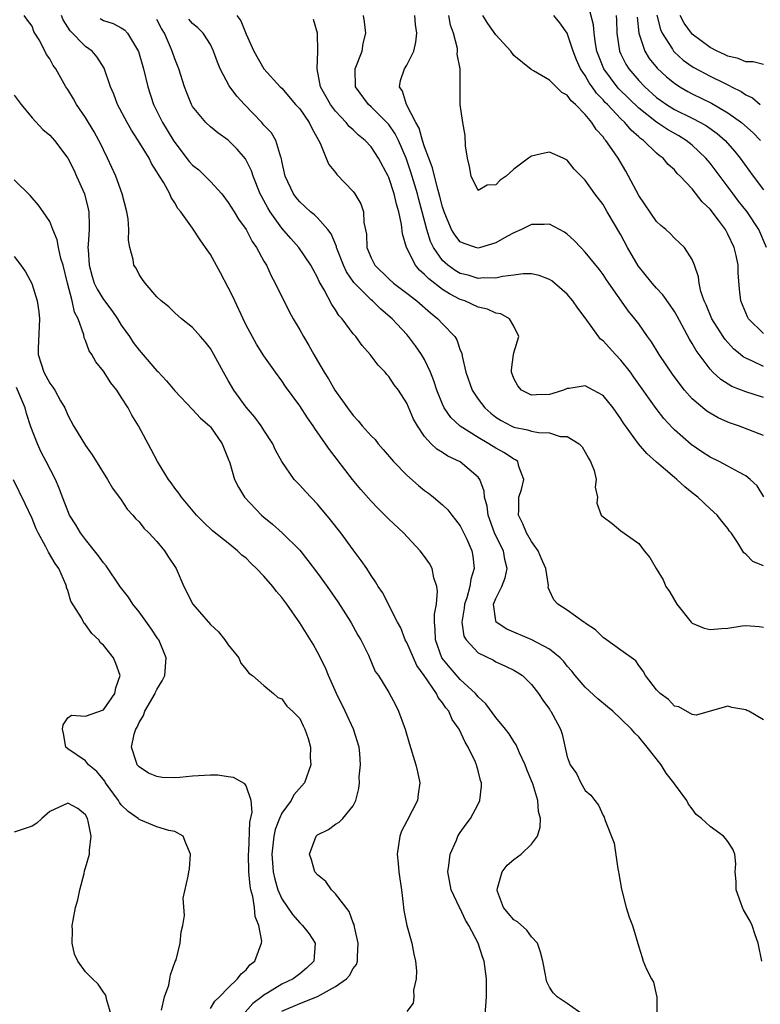
# Model space of a CAD drawing. Units: inches. Extents: x 2511000 to 2514000, y 1530000 to 1533000.
# Drawn here: x 2512718 to 2512801, y 1530854 to 1530965 of the extents above; entities that cross this region are included whole.
import ezdxf

# ---------------------------------------------------------------- set-up
doc = ezdxf.new("R2010")
doc.units = ezdxf.units.IN
doc.header["$MEASUREMENT"] = 0
doc.layers.add('LD25111530_2ft', color=112, linetype='Continuous')

msp = doc.modelspace()

# ---------------------------------------------------------------- linework, layer by layer
at = {"layer": 'LD25111530_2ft'}
for points, elevation in [([(2512769.79, 1530853), (2512769.94, 1530855), (2512769.93, 1530857), (2512769.67, 1530859), (2512769.48, 1530859.48), (2512769, 1530861), (2512767.95, 1530863), (2512767.6, 1530863.6), (2512767, 1530864.89), (2512766.93, 1530865), (2512765.97, 1530867), (2512765.62, 1530869), (2512765.73, 1530869.73), (2512765.85, 1530871), (2512766.56, 1530872.56), (2512766.74, 1530873), (2512767, 1530873.41), (2512767.65, 1530874.35), (2512768.15, 1530875), (2512769, 1530876.58), (2512769.21, 1530877), (2512769.39, 1530878.61), (2512769.37, 1530879), (2512769.26, 1530879.26), (2512769, 1530880.33), (2512768.84, 1530880.84), (2512768.82, 1530881), (2512768.71, 1530881.29), (2512767.89, 1530883), (2512767.54, 1530883.54), (2512766.88, 1530885), (2512766.1, 1530886.1), (2512765.7, 1530887), (2512765.38, 1530887.38), (2512765, 1530887.97), (2512764.54, 1530888.54), (2512764.33, 1530889), (2512762.96, 1530891), (2512762.14, 1530892.14), (2512761.74, 1530893), (2512761, 1530894.72), (2512760.84, 1530895), (2512760.35, 1530896.35), (2512759.96, 1530897), (2512758.3, 1530900.31), (2512757.81, 1530901), (2512757.51, 1530901.51), (2512757, 1530902.23), (2512756.52, 1530903), (2512755.91, 1530903.91), (2512755, 1530905.09), (2512753.6, 1530907), (2512752.47, 1530908.47), (2512751, 1530910.23), (2512749.64, 1530911.64), (2512749, 1530912.36), (2512748.68, 1530912.68), (2512748.4, 1530913), (2512747, 1530915), (2512746.29, 1530916.29), (2512745.98, 1530917), (2512745, 1530918.5), (2512744.69, 1530919), (2512743.97, 1530919.97), (2512743, 1530921.1), (2512741.61, 1530923), (2512741, 1530924.09), (2512740.47, 1530925), (2512739.39, 1530927), (2512739, 1530927.67), (2512738.41, 1530928.41), (2512737.87, 1530929), (2512737, 1530930.03), (2512735.77, 1530931), (2512735, 1530931.68), (2512734.34, 1530932.34), (2512733.46, 1530933), (2512733, 1530933.45), (2512731.68, 1530935), (2512731.39, 1530935.39), (2512731, 1530935.98), (2512730.66, 1530936.66), (2512730.42, 1530937), (2512730.34, 1530937.66), (2512729.97, 1530939), (2512729.8, 1530939.8), (2512729.87, 1530941), (2512729.79, 1530942.21), (2512729.64, 1530943), (2512729.12, 1530945), (2512728.38, 1530947), (2512727.96, 1530947.96), (2512727.48, 1530949), (2512727, 1530949.95), (2512726.66, 1530950.66), (2512726.49, 1530951), (2512725.95, 1530951.95), (2512725, 1530953.55), (2512723.99, 1530955), (2512723.64, 1530955.64), (2512723, 1530956.68), (2512722.78, 1530957), (2512721.67, 1530959), (2512721.37, 1530959.37), (2512721, 1530960.12), (2512720.64, 1530960.64), (2512719.86, 1530962.14), (2512719.32, 1530963), (2512719.21, 1530963.21), (2512719, 1530963.79), (2512718.48, 1530964.48), (2512718.14, 1530965)], 6692), ([(2512780.89, 1530852.89), (2512779, 1530854.24), (2512777.87, 1530855), (2512777.43, 1530855.43), (2512777, 1530856.07), (2512776.69, 1530856.69), (2512776.61, 1530857), (2512776.55, 1530857.45), (2512776.24, 1530859), (2512775.99, 1530859.99), (2512775.65, 1530861), (2512775, 1530861.73), (2512774.47, 1530862.47), (2512773.4, 1530863.4), (2512773, 1530863.62), (2512772.36, 1530864.36), (2512771.84, 1530865), (2512771.18, 1530866.82), (2512771.12, 1530867), (2512771.19, 1530867.19), (2512771.69, 1530869), (2512772.25, 1530869.75), (2512773, 1530870.4), (2512773.83, 1530871), (2512775, 1530872.12), (2512775.64, 1530873), (2512775.97, 1530874.03), (2512775.98, 1530875), (2512775.76, 1530875.76), (2512775.68, 1530877), (2512775.12, 1530878.88), (2512775, 1530879.21), (2512774.47, 1530880.47), (2512774.28, 1530881), (2512773.64, 1530882.36), (2512773.25, 1530883.25), (2512773, 1530883.63), (2512772.47, 1530884.47), (2512772.07, 1530885), (2512771, 1530886.32), (2512769.85, 1530887.85), (2512769, 1530888.64), (2512768.71, 1530889), (2512767, 1530890.58), (2512765.86, 1530891.86), (2512764.95, 1530893), (2512764.21, 1530895), (2512764.2, 1530896.2), (2512764.12, 1530897), (2512764.12, 1530897.88), (2512764.33, 1530899), (2512764.46, 1530900.46), (2512764.38, 1530901), (2512764.04, 1530901.96), (2512763.85, 1530903), (2512763.56, 1530903.56), (2512763, 1530904.34), (2512762.49, 1530905), (2512760.62, 1530907), (2512759, 1530908.55), (2512758.55, 1530909), (2512757.76, 1530909.76), (2512757, 1530910.54), (2512755.85, 1530911.85), (2512754.91, 1530913), (2512752.33, 1530916.33), (2512751.89, 1530917), (2512750.7, 1530918.7), (2512750.52, 1530919), (2512749.88, 1530919.88), (2512749, 1530921.26), (2512747.41, 1530923.41), (2512747, 1530924.04), (2512746.29, 1530925), (2512745, 1530926.86), (2512744.17, 1530928.17), (2512743, 1530930.3), (2512742.65, 1530931), (2512741.72, 1530933), (2512741.5, 1530933.5), (2512741, 1530934.51), (2512740.14, 1530936.14), (2512739, 1530938.2), (2512738.44, 1530939), (2512737.83, 1530939.83), (2512737, 1530941.16), (2512735.69, 1530943), (2512735.36, 1530943.36), (2512735, 1530943.98), (2512734.59, 1530944.59), (2512734.44, 1530945), (2512733.78, 1530946.22), (2512733.29, 1530947), (2512733.17, 1530947.17), (2512733, 1530947.48), (2512732.4, 1530948.4), (2512732.12, 1530949), (2512730.9, 1530951), (2512730.14, 1530952.14), (2512729.65, 1530953), (2512728.59, 1530955), (2512728.16, 1530956.16), (2512727.8, 1530957), (2512727.08, 1530959.08), (2512726.32, 1530960.32), (2512725.73, 1530961), (2512725, 1530961.53), (2512723.26, 1530963.26), (2512723, 1530963.7), (2512722.49, 1530964.49), (2512722.32, 1530965)], 6694), ([(2512726.65, 1530964.65), (2512727, 1530964.45), (2512728.11, 1530964.11), (2512729, 1530963.61), (2512729.37, 1530963.37), (2512729.72, 1530963), (2512730.94, 1530960.94), (2512731.48, 1530959), (2512731.97, 1530957), (2512732.63, 1530955), (2512733.61, 1530953), (2512734.15, 1530952.15), (2512734.9, 1530950.9), (2512736.63, 1530948.63), (2512737, 1530948.23), (2512737.68, 1530947.68), (2512738.4, 1530947), (2512739, 1530946.39), (2512740.27, 1530945), (2512741, 1530944.03), (2512741.65, 1530943), (2512742.15, 1530942.15), (2512743, 1530941.01), (2512743.67, 1530939.67), (2512744.17, 1530939), (2512745, 1530937.47), (2512745.27, 1530937), (2512745.81, 1530935.81), (2512746.27, 1530935), (2512747.83, 1530931.83), (2512748.26, 1530931), (2512749, 1530929.76), (2512749.42, 1530929), (2512750.01, 1530928.02), (2512750.57, 1530927), (2512751, 1530926.27), (2512751.76, 1530925), (2512752.25, 1530924.25), (2512752.95, 1530923), (2512754.35, 1530921), (2512755, 1530920.15), (2512755.57, 1530919.57), (2512756.02, 1530919), (2512757, 1530917.89), (2512757.45, 1530917.45), (2512757.81, 1530917), (2512758.36, 1530916.36), (2512759.51, 1530915), (2512761, 1530913.47), (2512762.32, 1530912.32), (2512763, 1530911.77), (2512763.45, 1530911.44), (2512764, 1530911), (2512765, 1530910.15), (2512765.59, 1530909.59), (2512766.05, 1530909), (2512766.48, 1530908.48), (2512767, 1530907.78), (2512767.26, 1530907.26), (2512767.72, 1530906.28), (2512768.28, 1530905), (2512768.4, 1530904.4), (2512768.57, 1530903), (2512768.17, 1530901.83), (2512768.07, 1530901), (2512767.72, 1530899.72), (2512767.47, 1530899), (2512767.45, 1530898.55), (2512767.18, 1530897), (2512767.41, 1530895.41), (2512767.65, 1530895), (2512769, 1530893.57), (2512770.72, 1530892.72), (2512771, 1530892.56), (2512772.08, 1530892.08), (2512773, 1530891.61), (2512773.39, 1530891.39), (2512773.98, 1530891), (2512775, 1530890), (2512775.78, 1530889), (2512776.26, 1530888.26), (2512777, 1530887.23), (2512777.09, 1530887.09), (2512777.16, 1530887), (2512777.38, 1530886.62), (2512778.24, 1530885), (2512778.43, 1530884.43), (2512779, 1530881.91), (2512779.33, 1530881), (2512780.03, 1530880.03), (2512780.51, 1530879), (2512781, 1530878.13), (2512781.62, 1530877.62), (2512782.09, 1530877), (2512782.5, 1530876.5), (2512783, 1530875.34), (2512783.13, 1530875.13), (2512783.25, 1530874.75), (2512784.24, 1530872.24), (2512784.67, 1530869.33), (2512784.74, 1530869), (2512784.77, 1530868.77), (2512785.06, 1530867.06), (2512785.61, 1530865), (2512785.93, 1530863.93), (2512786.32, 1530863), (2512787, 1530860.61), (2512787.4, 1530859.4), (2512787.5, 1530859), (2512787.89, 1530858.11), (2512788.43, 1530857), (2512788.64, 1530856.64), (2512789, 1530855.12), (2512789.03, 1530855.03), (2512789.04, 1530853.04)], 6696), ([(2512800.79, 1530859), (2512800.4, 1530861), (2512800.06, 1530861.94), (2512799.71, 1530863), (2512799.49, 1530863.48), (2512798.75, 1530864.75), (2512798.63, 1530865), (2512798.46, 1530865.55), (2512797.92, 1530867), (2512797.91, 1530867.91), (2512797.82, 1530869), (2512797.9, 1530869.9), (2512797.76, 1530871), (2512797.56, 1530871.56), (2512797, 1530872.4), (2512796.74, 1530872.74), (2512796.51, 1530873), (2512795, 1530874.11), (2512794.03, 1530875), (2512793.44, 1530875.44), (2512793, 1530876.08), (2512792.58, 1530876.58), (2512792.4, 1530877), (2512791, 1530878.89), (2512790.94, 1530879), (2512790.07, 1530880.07), (2512789.5, 1530881), (2512787.95, 1530883), (2512787, 1530884.14), (2512786.56, 1530884.56), (2512786.21, 1530885), (2512785, 1530886.17), (2512784.1, 1530887), (2512783.52, 1530887.52), (2512782.41, 1530888.41), (2512781, 1530889.72), (2512779.87, 1530891), (2512779.49, 1530891.49), (2512779, 1530892.05), (2512778.59, 1530892.59), (2512778.2, 1530893), (2512777, 1530893.98), (2512775.03, 1530895.03), (2512772.22, 1530896.22), (2512771.04, 1530897), (2512771, 1530897.14), (2512770.74, 1530899), (2512771, 1530899.64), (2512771.65, 1530901), (2512772.04, 1530901.96), (2512772.27, 1530903), (2512772.01, 1530904.01), (2512771.85, 1530905), (2512771, 1530906.67), (2512770.85, 1530907), (2512770.11, 1530909), (2512770.01, 1530910.01), (2512769.73, 1530911), (2512769.69, 1530911.69), (2512769.18, 1530913), (2512769, 1530913.23), (2512767, 1530914.96), (2512765.6, 1530915.6), (2512765, 1530916.01), (2512764.38, 1530916.38), (2512763.74, 1530917), (2512763, 1530917.82), (2512762.19, 1530919), (2512761.76, 1530919.76), (2512761, 1530921.55), (2512760.06, 1530923), (2512759.6, 1530923.6), (2512759, 1530924.53), (2512758.77, 1530924.77), (2512758.6, 1530925), (2512757.8, 1530925.8), (2512756.92, 1530927), (2512756, 1530928), (2512755.28, 1530929), (2512755, 1530929.33), (2512753.75, 1530931), (2512753.38, 1530931.38), (2512753, 1530932.01), (2512752.59, 1530932.59), (2512751.74, 1530934.26), (2512751.19, 1530935.19), (2512751, 1530935.63), (2512750.51, 1530936.51), (2512750.26, 1530937), (2512748.91, 1530939), (2512748, 1530940), (2512747, 1530941.17), (2512745.68, 1530943), (2512745.43, 1530943.43), (2512745, 1530944.25), (2512744.73, 1530944.73), (2512744.59, 1530945), (2512743.79, 1530947), (2512743.6, 1530947.6), (2512742.93, 1530948.93), (2512742, 1530950), (2512741, 1530951.03), (2512739.83, 1530951.83), (2512739, 1530952.51), (2512738.49, 1530953), (2512737, 1530954.8), (2512736.89, 1530955), (2512736.34, 1530956.34), (2512736.09, 1530957), (2512735.44, 1530959), (2512735, 1530960.14), (2512734.72, 1530961), (2512734.54, 1530961.46), (2512733.86, 1530963), (2512733.52, 1530963.52), (2512733, 1530964.55)], 6698), ([(2512801, 1530886.06), (2512799.36, 1530887), (2512799.1, 1530887.1), (2512799, 1530887.16), (2512797.42, 1530887.42), (2512797, 1530887.57), (2512793.43, 1530886.57), (2512793, 1530886.64), (2512791.5, 1530887.5), (2512791, 1530887.59), (2512790.34, 1530888.34), (2512789.39, 1530889), (2512789, 1530889.4), (2512787.75, 1530891), (2512787.49, 1530891.49), (2512787, 1530892.15), (2512786.66, 1530892.66), (2512785, 1530893.87), (2512783.4, 1530895), (2512783, 1530895.26), (2512782.15, 1530896.15), (2512781, 1530896.9), (2512780.95, 1530896.95), (2512780.85, 1530897), (2512779, 1530898.34), (2512777.93, 1530899), (2512777.5, 1530899.5), (2512777, 1530900.56), (2512776.87, 1530900.87), (2512776.88, 1530901.12), (2512776.58, 1530903), (2512776.09, 1530904.09), (2512775.74, 1530905), (2512775, 1530906.04), (2512774.42, 1530907), (2512774.02, 1530908.02), (2512773.51, 1530909), (2512773.57, 1530909.57), (2512773.57, 1530911), (2512773.87, 1530911.87), (2512774.13, 1530913), (2512773.57, 1530914.43), (2512773.45, 1530915), (2512773.19, 1530915.19), (2512773, 1530915.26), (2512771.97, 1530915.97), (2512771, 1530916.48), (2512770.21, 1530917), (2512769, 1530917.71), (2512766.98, 1530918.98), (2512765.94, 1530919.94), (2512765.21, 1530921), (2512765, 1530921.44), (2512764.36, 1530923), (2512764.04, 1530924.04), (2512763.66, 1530925), (2512763, 1530926.42), (2512762.66, 1530927), (2512761.98, 1530927.98), (2512761.2, 1530929), (2512761, 1530929.23), (2512759.35, 1530931), (2512758.08, 1530932.08), (2512757.15, 1530933), (2512757, 1530933.12), (2512755.15, 1530935), (2512755.08, 1530935.08), (2512754.25, 1530936.25), (2512753.9, 1530937), (2512753.2, 1530938.8), (2512753.13, 1530939), (2512753.11, 1530939.11), (2512752.52, 1530940.52), (2512752.14, 1530941), (2512751, 1530942.3), (2512750.65, 1530942.65), (2512750.21, 1530943), (2512749.59, 1530943.59), (2512749, 1530944.1), (2512748.6, 1530944.6), (2512748.31, 1530945), (2512747.37, 1530947), (2512747.31, 1530947.31), (2512747, 1530948.66), (2512746.95, 1530948.95), (2512746.88, 1530949.12), (2512746.33, 1530951), (2512745.83, 1530951.83), (2512745, 1530952.7), (2512744.75, 1530953), (2512742.81, 1530955), (2512741.94, 1530955.94), (2512741.1, 1530957.1), (2512740.09, 1530959), (2512739.78, 1530959.78), (2512739.36, 1530961), (2512739, 1530961.73), (2512738.2, 1530963), (2512737.6, 1530963.6), (2512737, 1530964.09), (2512736.57, 1530964.57)], 6700), ([(2512741.96, 1530965), (2512742.41, 1530964.41), (2512743, 1530962.89), (2512743.87, 1530961), (2512745, 1530959), (2512746.83, 1530957), (2512747, 1530956.84), (2512748.55, 1530955), (2512749, 1530954.52), (2512750.08, 1530953), (2512750.36, 1530952.36), (2512751.31, 1530950.69), (2512751.97, 1530949), (2512752.28, 1530948.28), (2512753, 1530947.41), (2512753.17, 1530947.17), (2512755, 1530945.27), (2512755.2, 1530945), (2512755.87, 1530943.87), (2512756.16, 1530943), (2512756.21, 1530941.79), (2512756.48, 1530940.48), (2512756.54, 1530939), (2512757, 1530937.82), (2512757.42, 1530937), (2512759, 1530935.48), (2512759.53, 1530935), (2512761, 1530933.88), (2512762.13, 1530933), (2512763.65, 1530931.65), (2512764.5, 1530931), (2512765, 1530930.43), (2512766.38, 1530929), (2512766.63, 1530928.63), (2512767, 1530927.49), (2512767.16, 1530927.16), (2512767.2, 1530926.8), (2512767.62, 1530925), (2512768.32, 1530923), (2512769, 1530921.99), (2512769.74, 1530921), (2512770.42, 1530920.42), (2512771, 1530919.98), (2512771.59, 1530919.59), (2512772.7, 1530919), (2512773, 1530918.86), (2512774.55, 1530918.55), (2512775, 1530918.41), (2512775.76, 1530918.24), (2512777, 1530918.2), (2512778.18, 1530917.82), (2512779, 1530917.81), (2512780.34, 1530917), (2512780.66, 1530916.66), (2512781, 1530916.06), (2512781.36, 1530915.36), (2512781.6, 1530915), (2512781.99, 1530914.01), (2512782.24, 1530913), (2512782.12, 1530912.12), (2512782.39, 1530911), (2512782.32, 1530910.32), (2512782.78, 1530909), (2512783, 1530908.79), (2512784.04, 1530908.04), (2512785, 1530907.23), (2512787, 1530905.83), (2512787.62, 1530905), (2512788.26, 1530904.26), (2512788.96, 1530903), (2512789.73, 1530901.73), (2512790.04, 1530901), (2512790.45, 1530900.45), (2512791.28, 1530899), (2512792.87, 1530897), (2512793, 1530896.87), (2512794.32, 1530896.32), (2512795, 1530896.19), (2512796.28, 1530896.28), (2512797, 1530896.34), (2512798.58, 1530896.58), (2512799, 1530896.61), (2512800.5, 1530896.5), (2512801, 1530896.42)], 6702), ([(2512801.04, 1530911.04), (2512800.29, 1530912.29), (2512799.5, 1530913), (2512799, 1530913.38), (2512798.21, 1530913.79), (2512797, 1530914.49), (2512796.03, 1530915), (2512795, 1530915.5), (2512794.09, 1530916.09), (2512792.89, 1530916.89), (2512791, 1530918.55), (2512790.77, 1530918.77), (2512789.82, 1530919.82), (2512788.95, 1530920.95), (2512786.47, 1530924.47), (2512786.07, 1530925), (2512785, 1530926.36), (2512784.38, 1530927), (2512783, 1530928.51), (2512782.72, 1530928.72), (2512781, 1530931.09), (2512780.18, 1530932.18), (2512779.63, 1530933), (2512779, 1530933.75), (2512777.55, 1530935), (2512777.25, 1530935.25), (2512777, 1530935.42), (2512775.85, 1530935.85), (2512775, 1530936.02), (2512774.04, 1530936.04), (2512773, 1530935.88), (2512771.75, 1530935.75), (2512771, 1530935.56), (2512769.6, 1530935.6), (2512769, 1530935.53), (2512767.88, 1530935.88), (2512767, 1530936.08), (2512766.42, 1530936.42), (2512765.59, 1530937), (2512765, 1530937.53), (2512763.99, 1530939), (2512763.67, 1530939.67), (2512763.26, 1530941), (2512762.74, 1530943), (2512762.36, 1530944.36), (2512762.2, 1530945), (2512761.45, 1530947.45), (2512760.92, 1530949), (2512760.07, 1530951), (2512759.72, 1530951.72), (2512759, 1530952.76), (2512758.89, 1530952.89), (2512757, 1530954.75), (2512756.71, 1530955), (2512755.24, 1530957), (2512755.21, 1530959), (2512755.99, 1530961), (2512756.13, 1530961.87), (2512756.41, 1530963), (2512756.28, 1530964.28), (2512756.14, 1530965)], 6706), ([(2512801, 1530917.93), (2512798.18, 1530919), (2512797.3, 1530919.3), (2512797, 1530919.41), (2512795.9, 1530919.9), (2512795, 1530920.41), (2512794.64, 1530920.64), (2512793, 1530922.04), (2512792.14, 1530923), (2512791.63, 1530923.63), (2512790.79, 1530924.79), (2512789.3, 1530927), (2512788.42, 1530928.42), (2512787.98, 1530929), (2512787, 1530930.44), (2512786.58, 1530931), (2512785.87, 1530931.87), (2512783.38, 1530935.38), (2512783, 1530935.95), (2512782.55, 1530936.55), (2512781, 1530938.47), (2512780.5, 1530939), (2512779.78, 1530939.78), (2512779, 1530940.49), (2512778.7, 1530940.7), (2512777, 1530941.62), (2512776.42, 1530941.58), (2512775, 1530941.58), (2512773.86, 1530941), (2512773, 1530940.62), (2512772.21, 1530940.21), (2512771, 1530939.52), (2512769.28, 1530939), (2512769, 1530938.93), (2512768.75, 1530939), (2512767.43, 1530939.43), (2512767, 1530939.62), (2512766.39, 1530940.39), (2512766.03, 1530941), (2512765.7, 1530941.7), (2512765.18, 1530943), (2512765, 1530943.53), (2512764.71, 1530944.71), (2512764.47, 1530945.53), (2512764.1, 1530947), (2512763.9, 1530947.9), (2512763.47, 1530949), (2512763, 1530950.28), (2512762.77, 1530951), (2512762.38, 1530952.38), (2512762.03, 1530953), (2512760.96, 1530955), (2512760.52, 1530956.52), (2512760.2, 1530957), (2512760.31, 1530957.69), (2512760.75, 1530959), (2512761, 1530959.41), (2512761.79, 1530961), (2512762.01, 1530961.99), (2512762.14, 1530963), (2512761.99, 1530963.99), (2512761.89, 1530965)], 6708), ([(2512801, 1530922.19), (2512799, 1530922.8), (2512797.42, 1530923.42), (2512796.19, 1530924.19), (2512795.32, 1530925), (2512795, 1530925.34), (2512793.44, 1530927.44), (2512793, 1530928.22), (2512792.7, 1530928.7), (2512791.3, 1530931.3), (2512791, 1530931.81), (2512790.53, 1530932.53), (2512789.7, 1530933.7), (2512789, 1530934.43), (2512788.49, 1530935), (2512786.95, 1530936.95), (2512785.76, 1530939), (2512785, 1530940.39), (2512783.46, 1530943), (2512783, 1530943.82), (2512782.09, 1530945), (2512781, 1530946.54), (2512779.77, 1530947.77), (2512779, 1530948.76), (2512778.52, 1530949), (2512777, 1530949.68), (2512776.43, 1530949.57), (2512775, 1530949.23), (2512774.64, 1530949), (2512773, 1530947.77), (2512772.13, 1530947), (2512771.46, 1530946.54), (2512771, 1530946.01), (2512770.02, 1530945.98), (2512769, 1530945.36), (2512768.24, 1530947), (2512768.05, 1530948.05), (2512767.8, 1530949), (2512767.6, 1530950.4), (2512767.54, 1530951.54), (2512767.28, 1530953), (2512766.98, 1530955), (2512766.99, 1530959), (2512766.65, 1530960.65), (2512766.7, 1530961), (2512766.69, 1530961.31), (2512766.23, 1530963), (2512765.92, 1530963.92), (2512765.73, 1530965)], 6710), ([(2512801, 1530925.66), (2512799.74, 1530926.26), (2512799, 1530926.57), (2512798.72, 1530926.72), (2512798.4, 1530927), (2512797.63, 1530927.63), (2512796.69, 1530928.69), (2512796.47, 1530929), (2512795.21, 1530931), (2512794.56, 1530932.56), (2512794.34, 1530933), (2512793.96, 1530934.04), (2512793.76, 1530935), (2512793.71, 1530935.71), (2512793.25, 1530937), (2512793, 1530937.66), (2512792.14, 1530939), (2512791, 1530940.03), (2512790.54, 1530940.54), (2512790.03, 1530941), (2512789.47, 1530941.47), (2512789, 1530941.89), (2512787, 1530944.8), (2512785.86, 1530947), (2512785.55, 1530947.55), (2512784.68, 1530949), (2512784.01, 1530949.99), (2512783.3, 1530951), (2512783.15, 1530951.15), (2512783, 1530951.38), (2512782.22, 1530952.22), (2512781.74, 1530953), (2512781, 1530953.9), (2512779.92, 1530955), (2512779.42, 1530955.42), (2512779, 1530956.08), (2512778.37, 1530956.37), (2512777, 1530957.75), (2512775.21, 1530958.79), (2512774.93, 1530958.93), (2512773, 1530960.52), (2512772.65, 1530961), (2512771, 1530962.84), (2512770.1, 1530964.1), (2512769.52, 1530965)], 6712), ([(2512801, 1530929.36), (2512799.31, 1530931), (2512799.2, 1530931.2), (2512798.44, 1530933), (2512798.31, 1530934.31), (2512798.15, 1530936.15), (2512798.13, 1530937), (2512797.91, 1530938.09), (2512797.69, 1530939), (2512797, 1530940.48), (2512796.72, 1530941), (2512795.93, 1530942.07), (2512795, 1530943.29), (2512794.12, 1530944.12), (2512793, 1530945.55), (2512791.63, 1530947), (2512791.3, 1530947.3), (2512791, 1530947.68), (2512790.3, 1530948.3), (2512789.75, 1530949), (2512789.3, 1530949.3), (2512789, 1530949.57), (2512787.53, 1530951), (2512787.21, 1530951.21), (2512787, 1530951.41), (2512786.14, 1530952.14), (2512785.44, 1530953), (2512785, 1530953.41), (2512783.51, 1530955), (2512783.25, 1530955.25), (2512783, 1530955.55), (2512782.27, 1530956.27), (2512781.78, 1530957), (2512781.45, 1530957.45), (2512781, 1530958.26), (2512780.49, 1530959), (2512780.03, 1530960.03), (2512779.64, 1530961), (2512778.98, 1530963), (2512778.16, 1530964.16), (2512777.49, 1530965)], 6714), ([(2512801.33, 1530939), (2512800.48, 1530941), (2512799.15, 1530943), (2512798.2, 1530944.2), (2512797.58, 1530945), (2512795, 1530948.44), (2512794.54, 1530949), (2512793, 1530950.46), (2512792.33, 1530951), (2512791.5, 1530951.5), (2512790.21, 1530952.21), (2512789, 1530953.02), (2512787, 1530954.61), (2512784.77, 1530956.77), (2512784.57, 1530957), (2512783.08, 1530959), (2512782.32, 1530961), (2512782.15, 1530961.85), (2512782, 1530963), (2512781.93, 1530963.93), (2512781.52, 1530965.52)], 6716), ([(2512784.46, 1530965), (2512784.5, 1530964.5), (2512784.53, 1530963), (2512784.85, 1530961), (2512785, 1530960.65), (2512785.54, 1530959.54), (2512785.88, 1530959), (2512787, 1530957.71), (2512787.68, 1530957), (2512789, 1530955.82), (2512789.47, 1530955.47), (2512790.13, 1530955), (2512791, 1530954.45), (2512793, 1530953.47), (2512793.91, 1530953), (2512794.61, 1530952.61), (2512795.78, 1530951.78), (2512796.68, 1530951), (2512797.76, 1530949.76), (2512798.38, 1530949), (2512799.81, 1530947), (2512801, 1530945.45)], 6718), ([(2512786.82, 1530964.82), (2512787.01, 1530963.01), (2512787.7, 1530961), (2512788.19, 1530960.19), (2512789.08, 1530959.08), (2512790.11, 1530958.11), (2512791, 1530957.39), (2512791.61, 1530957), (2512792.49, 1530956.49), (2512793, 1530956.23), (2512795.17, 1530955.17), (2512797, 1530954.1), (2512798.51, 1530953), (2512799.84, 1530951.84), (2512800.65, 1530951)], 6720), ([(2512789.03, 1530965.03), (2512789.44, 1530963.44), (2512789.64, 1530963), (2512790.77, 1530961.23), (2512790.9, 1530961), (2512791, 1530960.89), (2512792, 1530960), (2512793, 1530959.29), (2512793.18, 1530959.18), (2512795, 1530958.21), (2512796.6, 1530957.4), (2512797, 1530957.21), (2512797.15, 1530957.15), (2512797.41, 1530957), (2512798.47, 1530956.47), (2512799, 1530956.09), (2512799.75, 1530955.75), (2512800.63, 1530955)], 6722), ([(2512801, 1530959.49), (2512799.81, 1530959.81), (2512799, 1530959.79), (2512798.16, 1530960.16), (2512797, 1530960.44), (2512796.63, 1530960.63), (2512795.8, 1530961), (2512795, 1530961.42), (2512793, 1530962.91), (2512792.92, 1530963), (2512792.11, 1530964.12), (2512791.65, 1530965)], 6724), ([(2512801, 1530903.29), (2512799.79, 1530903.79), (2512799, 1530904.63), (2512798.77, 1530904.77), (2512798.11, 1530905.89), (2512797.35, 1530907), (2512797.19, 1530907.19), (2512797, 1530907.49), (2512796.31, 1530908.31), (2512795.79, 1530909), (2512795, 1530909.7), (2512793.64, 1530911), (2512793, 1530911.48), (2512792.16, 1530912.16), (2512791.26, 1530913), (2512791, 1530913.2), (2512789, 1530914.92), (2512787.9, 1530915.9), (2512786.99, 1530916.99), (2512785.51, 1530919), (2512785.3, 1530919.3), (2512785, 1530919.78), (2512784.12, 1530921), (2512783, 1530922.39), (2512781.91, 1530923), (2512781, 1530923.48), (2512779.19, 1530923.19), (2512779, 1530923.18), (2512778.58, 1530923), (2512777.38, 1530922.62), (2512777, 1530922.52), (2512775.53, 1530922.47), (2512775, 1530922.42), (2512773.85, 1530923), (2512773.47, 1530923.47), (2512773, 1530924.29), (2512772.73, 1530925), (2512772.74, 1530925.26), (2512772.96, 1530927), (2512773, 1530927.19), (2512773.55, 1530929), (2512773, 1530930.17), (2512772.52, 1530931), (2512771.54, 1530931.54), (2512771, 1530931.62), (2512770.07, 1530932.07), (2512769, 1530932.31), (2512767.51, 1530933), (2512767, 1530933.17), (2512765.79, 1530933.79), (2512765, 1530934.28), (2512763.46, 1530935.46), (2512763, 1530935.97), (2512762.44, 1530936.44), (2512761.97, 1530937), (2512760.97, 1530939), (2512760.51, 1530940.51), (2512760.43, 1530941.57), (2512760.12, 1530943), (2512759.85, 1530943.85), (2512759.61, 1530945), (2512759, 1530946.84), (2512758.93, 1530947), (2512757.85, 1530949), (2512757, 1530950.28), (2512756.33, 1530951), (2512755.59, 1530951.59), (2512755, 1530952.17), (2512754.56, 1530952.56), (2512754.22, 1530953), (2512753, 1530954.28), (2512752.46, 1530955), (2512751.35, 1530957), (2512750.95, 1530959), (2512751.03, 1530961), (2512750.99, 1530963), (2512750.55, 1530964.55)], 6704), ([(2512717, 1530956.05), (2512717.8, 1530955), (2512719, 1530953.53), (2512720.21, 1530952.21), (2512721, 1530951.59), (2512721.52, 1530951), (2512723.02, 1530949), (2512723.68, 1530947.68), (2512724, 1530947), (2512724.87, 1530945), (2512725.31, 1530943.31), (2512725.38, 1530943), (2512725.42, 1530941.42), (2512725.41, 1530941), (2512725.31, 1530939.31), (2512725.27, 1530939), (2512725.28, 1530938.72), (2512725.39, 1530937), (2512725.75, 1530935.75), (2512725.98, 1530935), (2512726.3, 1530934.3), (2512727, 1530933.16), (2512727.93, 1530931.93), (2512728.57, 1530931), (2512729, 1530930.29), (2512729.91, 1530929), (2512730.34, 1530928.34), (2512731, 1530927.48), (2512731.23, 1530927.23), (2512733, 1530925.18), (2512733.1, 1530925.1), (2512734.06, 1530924.06), (2512735, 1530922.92), (2512737, 1530920.84), (2512737.87, 1530919.87), (2512738.89, 1530919), (2512739, 1530918.88), (2512740.33, 1530917), (2512741, 1530915.31), (2512741.16, 1530914.84), (2512741.7, 1530913), (2512742.14, 1530912.14), (2512742.82, 1530911), (2512744.72, 1530909), (2512745, 1530908.75), (2512745.96, 1530907.96), (2512747.02, 1530907.02), (2512749, 1530905.07), (2512749.92, 1530903.92), (2512751, 1530902.47), (2512752.07, 1530901), (2512753.27, 1530899.27), (2512754.73, 1530897), (2512755.53, 1530895.53), (2512755.87, 1530895), (2512756.71, 1530893.29), (2512757.48, 1530891.48), (2512757.82, 1530891), (2512759, 1530889.1), (2512759.73, 1530887.73), (2512760.09, 1530887), (2512760.71, 1530885.29), (2512760.83, 1530885), (2512761.32, 1530883.32), (2512762.03, 1530881), (2512762.21, 1530880.21), (2512762.47, 1530879), (2512762.29, 1530877.71), (2512762.22, 1530877), (2512761, 1530874.68), (2512760.43, 1530873.57), (2512760.23, 1530873), (2512759.94, 1530871), (2512760.05, 1530869.95), (2512760.13, 1530869), (2512760.22, 1530868.22), (2512760.4, 1530867), (2512760.61, 1530865.39), (2512760.68, 1530864.68), (2512761, 1530863), (2512761.58, 1530861), (2512761.8, 1530859.8), (2512761.99, 1530859), (2512762.1, 1530857.9), (2512762.06, 1530857), (2512761.74, 1530855.74), (2512761.78, 1530855), (2512761.72, 1530854.28), (2512761, 1530853.35)], 6690), ([(2512747, 1530853.38), (2512749, 1530854.24), (2512751, 1530855.03), (2512753, 1530856.14), (2512754.26, 1530857), (2512754.6, 1530857.4), (2512755, 1530858.19), (2512755.36, 1530858.64), (2512755.48, 1530859), (2512755.48, 1530859.48), (2512755.57, 1530861), (2512755.14, 1530862.86), (2512755.1, 1530863.1), (2512755, 1530863.31), (2512754.56, 1530864.56), (2512753, 1530866.56), (2512752.55, 1530867), (2512751.92, 1530867.92), (2512751, 1530868.66), (2512750.71, 1530869), (2512750.34, 1530870.34), (2512750.09, 1530871), (2512750.84, 1530873), (2512751, 1530873.16), (2512752.24, 1530873.76), (2512753, 1530874.34), (2512753.43, 1530874.57), (2512753.85, 1530875), (2512755, 1530876.39), (2512755.29, 1530877), (2512755.64, 1530878.36), (2512755.69, 1530879), (2512755.67, 1530879.67), (2512755.8, 1530881), (2512755.74, 1530882.26), (2512755.66, 1530883), (2512755.04, 1530885), (2512754.1, 1530887), (2512753.12, 1530889), (2512752.22, 1530891), (2512751.88, 1530891.88), (2512751, 1530893.64), (2512750.51, 1530894.51), (2512749, 1530896.91), (2512747.55, 1530899), (2512747, 1530899.75), (2512746.42, 1530900.42), (2512746, 1530901), (2512745, 1530902.15), (2512744.18, 1530903), (2512743.56, 1530903.56), (2512743, 1530904.15), (2512742.52, 1530904.52), (2512742.03, 1530905), (2512741, 1530905.84), (2512739.22, 1530907.22), (2512738.21, 1530908.21), (2512737.44, 1530909), (2512735.76, 1530911), (2512735.46, 1530911.46), (2512735, 1530912.03), (2512734.61, 1530912.61), (2512734.31, 1530913), (2512733.05, 1530915), (2512732.35, 1530916.35), (2512730.92, 1530919), (2512730.2, 1530920.21), (2512729.77, 1530921), (2512729, 1530922.23), (2512728.49, 1530923), (2512727.83, 1530923.83), (2512727, 1530925.11), (2512726.17, 1530926.17), (2512725.69, 1530927), (2512725.41, 1530927.41), (2512725, 1530928.58), (2512724.86, 1530928.86), (2512724.81, 1530929.19), (2512724.17, 1530931), (2512723.75, 1530931.75), (2512723.5, 1530933), (2512722.98, 1530935), (2512722.49, 1530937), (2512722.25, 1530937.75), (2512721.96, 1530939), (2512721.83, 1530939.83), (2512721.33, 1530941), (2512721, 1530941.9), (2512720.26, 1530943), (2512719.74, 1530943.74), (2512719, 1530944.55), (2512718.81, 1530944.81), (2512717, 1530946.59)], 6688), ([(2512717, 1530937.98), (2512717.75, 1530937), (2512718.27, 1530936.27), (2512718.97, 1530934.97), (2512719.59, 1530933), (2512719.78, 1530931.78), (2512719.85, 1530931), (2512719.68, 1530927.68), (2512719.7, 1530927), (2512720.04, 1530925.96), (2512720.32, 1530925), (2512721, 1530923.78), (2512721.34, 1530923.34), (2512721.56, 1530923), (2512722.21, 1530921.79), (2512722.67, 1530921), (2512723, 1530920.21), (2512723.65, 1530919), (2512725, 1530916.8), (2512725.75, 1530915.75), (2512727.48, 1530913), (2512728.03, 1530912.03), (2512729, 1530910.71), (2512729.67, 1530909.67), (2512730.31, 1530909), (2512730.61, 1530908.61), (2512731, 1530908.25), (2512731.54, 1530907.54), (2512732.11, 1530907), (2512733, 1530906.03), (2512733.85, 1530905), (2512734.28, 1530904.28), (2512735.15, 1530903), (2512736.02, 1530901), (2512737.01, 1530899), (2512739, 1530896.73), (2512739.9, 1530895.9), (2512740.63, 1530895), (2512741, 1530894.44), (2512741.65, 1530893.65), (2512742.2, 1530893), (2512742.4, 1530892.4), (2512743, 1530891.69), (2512743.29, 1530891.29), (2512743.73, 1530891), (2512745, 1530889.88), (2512746.07, 1530889), (2512746.56, 1530888.56), (2512747, 1530888.41), (2512747.58, 1530887.58), (2512748.21, 1530887), (2512749, 1530886.18), (2512749.38, 1530885.38), (2512749.58, 1530885), (2512749.95, 1530883.95), (2512750.21, 1530883), (2512750.19, 1530881.81), (2512750.25, 1530881), (2512749.54, 1530879), (2512748.36, 1530877.64), (2512748.03, 1530877), (2512747, 1530875.59), (2512746.73, 1530875), (2512746.26, 1530873.74), (2512746.11, 1530873), (2512745.88, 1530871), (2512745.97, 1530870.03), (2512746.03, 1530869), (2512746.2, 1530868.19), (2512746.57, 1530867), (2512747, 1530865.97), (2512748.21, 1530864.21), (2512749, 1530863.31), (2512749.32, 1530863), (2512750.06, 1530862.06), (2512750.72, 1530861), (2512750.58, 1530859), (2512749.78, 1530858.22), (2512749, 1530857.57), (2512748.26, 1530857), (2512747, 1530856.42), (2512745.45, 1530855.45), (2512745, 1530855.19), (2512744.77, 1530855), (2512743.76, 1530854.24), (2512742.64, 1530853)], 6686), ([(2512739, 1530853.71), (2512739.48, 1530854.52), (2512740.03, 1530855), (2512741, 1530856), (2512742.03, 1530857), (2512742.43, 1530857.57), (2512743, 1530858.03), (2512743.43, 1530858.57), (2512743.98, 1530859), (2512744.54, 1530860.54), (2512744.74, 1530861), (2512744.75, 1530861.25), (2512744.42, 1530863), (2512744, 1530864), (2512743.92, 1530865), (2512743.76, 1530866.24), (2512743.54, 1530867), (2512743.44, 1530867.44), (2512743.32, 1530869), (2512743.26, 1530871), (2512743.29, 1530871.29), (2512743.41, 1530874.59), (2512743.68, 1530875.68), (2512743.58, 1530877), (2512743, 1530878.65), (2512742.87, 1530878.88), (2512741.6, 1530879.6), (2512741, 1530879.64), (2512739.84, 1530879.84), (2512739, 1530879.86), (2512737, 1530879.73), (2512735.57, 1530879.57), (2512735, 1530879.54), (2512733.59, 1530879.59), (2512733, 1530879.71), (2512732.07, 1530880.07), (2512731, 1530880.77), (2512730.8, 1530881), (2512730.73, 1530881.27), (2512730.15, 1530883), (2512730.44, 1530884.44), (2512730.63, 1530885), (2512730.77, 1530885.23), (2512731, 1530885.73), (2512731.48, 1530886.52), (2512731.64, 1530887), (2512732.79, 1530889), (2512732.85, 1530889.15), (2512733, 1530889.46), (2512733.59, 1530890.41), (2512733.9, 1530891), (2512734.04, 1530893), (2512733.74, 1530893.74), (2512733.2, 1530895), (2512733.12, 1530895.12), (2512732.31, 1530896.31), (2512731, 1530898.15), (2512730.31, 1530899), (2512729.81, 1530899.81), (2512728.93, 1530900.93), (2512727.31, 1530903.31), (2512727, 1530903.63), (2512726.44, 1530904.44), (2512726.02, 1530905), (2512725, 1530906.25), (2512724.43, 1530907), (2512723.9, 1530907.9), (2512723.21, 1530909), (2512723, 1530909.46), (2512722.41, 1530911), (2512722.03, 1530912.03), (2512721.62, 1530913), (2512720.6, 1530915), (2512720.04, 1530916.04), (2512719.6, 1530917), (2512718.88, 1530918.88), (2512718.4, 1530920.4), (2512718.22, 1530921), (2512717.28, 1530923.28)], 6684), ([(2512733.5, 1530853.5), (2512733.85, 1530855), (2512734.32, 1530856.32), (2512734.46, 1530857), (2512734.52, 1530857.48), (2512735.05, 1530858.95), (2512735.14, 1530859.13), (2512735.6, 1530861), (2512735.7, 1530862.3), (2512735.92, 1530863), (2512736.11, 1530864.11), (2512735.93, 1530866.07), (2512736.52, 1530868.52), (2512736.58, 1530869), (2512736.66, 1530869.34), (2512736.78, 1530871), (2512736.23, 1530872.23), (2512735.94, 1530873), (2512735, 1530873.54), (2512734.35, 1530873.65), (2512733, 1530874.04), (2512731.21, 1530874.79), (2512731, 1530874.89), (2512730.9, 1530875), (2512729.78, 1530875.78), (2512729, 1530876.53), (2512728.8, 1530876.8), (2512728.69, 1530877), (2512727.25, 1530879), (2512727.16, 1530879.16), (2512726.25, 1530880.25), (2512725.32, 1530881), (2512725, 1530881.47), (2512723, 1530882.8), (2512722.8, 1530883), (2512722.53, 1530884.53), (2512722.41, 1530885), (2512722.5, 1530885.5), (2512723, 1530886.29), (2512723.43, 1530886.57), (2512725, 1530886.47), (2512727, 1530887.16), (2512728.29, 1530889), (2512728.38, 1530889.62), (2512728.87, 1530891), (2512728.38, 1530892.38), (2512728.12, 1530893), (2512727, 1530894.43), (2512726.69, 1530894.69), (2512726.49, 1530895), (2512725.72, 1530895.72), (2512725, 1530896.73), (2512724.86, 1530896.86), (2512724.53, 1530897.47), (2512723.35, 1530899.35), (2512723, 1530900.55), (2512722.87, 1530900.87), (2512722.86, 1530901), (2512722.78, 1530901.22), (2512722.01, 1530903), (2512721.58, 1530903.58), (2512720.85, 1530904.85), (2512720.56, 1530905.44), (2512719.68, 1530907), (2512719.46, 1530907.46), (2512719, 1530908.62), (2512718.25, 1530910.25), (2512716.93, 1530912.93)], 6682), ([(2512727.88, 1530853), (2512727.37, 1530854.63), (2512727.31, 1530855), (2512727.24, 1530855.24), (2512727, 1530855.54), (2512726.43, 1530856.43), (2512725.78, 1530857), (2512725, 1530857.81), (2512724.14, 1530859), (2512723.78, 1530859.78), (2512723.49, 1530861), (2512723.55, 1530862.45), (2512723.51, 1530863), (2512723.6, 1530863.6), (2512723.89, 1530865), (2512724.12, 1530865.88), (2512724.36, 1530867), (2512724.83, 1530868.83), (2512724.89, 1530869.11), (2512725, 1530869.45), (2512725.43, 1530871), (2512725.45, 1530871.45), (2512725.64, 1530873), (2512725.31, 1530874.69), (2512725.22, 1530875), (2512725, 1530875.4), (2512724.12, 1530876.12), (2512723, 1530876.72), (2512721, 1530875.79), (2512720.09, 1530875), (2512719.55, 1530874.45), (2512719, 1530874.12), (2512717, 1530873.46)], 6680)]:
    msp.add_lwpolyline(points, dxfattribs=dict(at, elevation=elevation))

doc.saveas('drawing.dxf')
